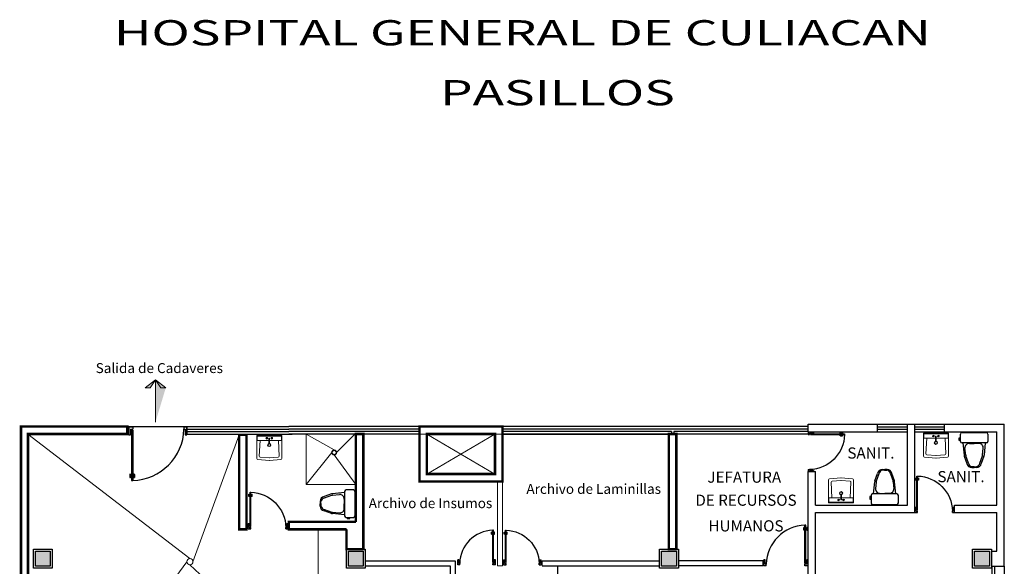
# Model space of a CAD drawing. Extents: x -32561 to -31997, y -2195 to -1679.
# Drawn here: x -32292 to -32273, y -2090 to -2079 of the extents above; entities that cross this region are included whole.
import ezdxf
from ezdxf.enums import TextEntityAlignment as Align

# ---------------------------------------------------------------- set-up
doc = ezdxf.new("R2010")
doc.units = 0
doc.header["$LTSCALE"] = 250
doc.header["$MEASUREMENT"] = 0
doc.layers.get('0').update_dxf_attribs({"linetype": 'CONTINUOUS'})
for name, color, linetype in [('canceleria', 4, 'CONTINUOUS'), ('COLUMNAS', 3, 'CONTINUOUS'), ('MUROS', 1, 'CONTINUOUS'), ('OBRA EXTERIOR', 253, 'CONTINUOUS')]:
    doc.layers.add(name, color=color, linetype=linetype)
doc.layers.add('muebles', color=8, linetype='CONTINUOUS', lineweight=5)
doc.layers.add('TEXTOS', color=7, linetype='CONTINUOUS', lineweight=9)
doc.styles.add('SANSSERIF', font='sas_____.pfb')
doc.styles.get("Standard").update_dxf_attribs({"font": 'romans.shx', "width": 0.9, "height": 12})
doc.styles.add('sw80', font='swissel.ttf', dxfattribs={"height": 0.203})

# ---------------------------------------------------------------- blocks, each defined once
blk = doc.blocks.new('Puerta planta 01')
for p, q in [((0, 0), (0, -0.137)), ((0, 0), (0.069, 0)), ((0, -0.137), (0.029, -0.137)), ((0.029, -0.039), (0.029, -0.137)), ((0.029, -0.039), (0.069, -0.039)), ((0.049, -0.059), (0.049, -0.922)), ((0.049, -0.059), (0.069, -0.059)), ((0.069, 0), (0.069, -0.039)), ((0.069, -0.059), (0.069, -0.922)), ((0.951, 0), (1, 0)), ((0.951, -0.001), (0.951, -0.04)), ((0.951, -0.039), (0.971, -0.039)), ((0.971, -0.039), (0.971, -0.137)), ((0.971, -0.137), (1, -0.137)), ((1, 0), (1, -0.137)), ((0.02, -0.818), (0.02, -0.869)), ((0.024, -0.814), (0.025, -0.814)), ((0.029, -0.818), (0.029, -0.869)), ((0.029, -0.838), (0.039, -0.838)), ((0.039, -0.824), (0.039, -0.838)), ((0.039, -0.824), (0.049, -0.824)), ((0.069, -0.824), (0.078, -0.824)), ((0.078, -0.824), (0.078, -0.838)), ((0.078, -0.838), (0.088, -0.838)), ((0.088, -0.818), (0.088, -0.869)), ((0.092, -0.814), (0.094, -0.814)), ((0.098, -0.818), (0.098, -0.869)), ((0.024, -0.873), (0.025, -0.873)), ((0.029, -0.848), (0.039, -0.848)), ((0.039, -0.848), (0.039, -0.863)), ((0.039, -0.863), (0.049, -0.863)), ((0.049, -0.922), (0.069, -0.922)), ((0.069, -0.863), (0.078, -0.863)), ((0.078, -0.848), (0.078, -0.863)), ((0.078, -0.848), (0.088, -0.848)), ((0.092, -0.873), (0.094, -0.873))]:
    blk.add_line(p, q)
for centre, radius, start, end in [((0.044, -0.015), 0.907, 271.544, 358.456), ((0.024, -0.818), 0.00392, 90, 180), ((0.025, -0.818), 0.00392, 0, 90), ((0.092, -0.818), 0.00392, 90, 180), ((0.094, -0.818), 0.00392, 360, 90), ((0.024, -0.869), 0.00392, 180, 270), ((0.025, -0.869), 0.00392, 270, 0), ((0.092, -0.869), 0.00392, 180, 270), ((0.094, -0.869), 0.00392, 270, 360)]:
    blk.add_arc(centre, radius, start, end)

msp = doc.modelspace()

# ---------------------------------------------------------------- hatches: boundary and pattern name
for points in [[(-32291.778, -2089.664), (-32292.078, -2089.664), (-32292.078, -2089.964), (-32291.778, -2089.964)], [(-32285.478, -2089.664), (-32285.778, -2089.664), (-32285.778, -2089.964), (-32285.478, -2089.964)], [(-32279.178, -2089.664), (-32279.478, -2089.664), (-32279.478, -2089.963), (-32279.178, -2089.963)], [(-32272.878, -2089.664), (-32273.178, -2089.664), (-32273.178, -2089.964), (-32272.878, -2089.964)]]:
    msp.add_hatch(color=256).paths.add_polyline_path(points)
at = {"layer": 'muebles'}
h = msp.add_hatch(color=256, dxfattribs=at)
h.paths.add_polyline_path([(-32289.662, -2086.216), (-32289.554, -2086.379)], flags=17)
h.paths.add_polyline_path([(-32289.87, -2086.379), (-32289.662, -2086.216), (-32289.769, -2086.379)])
h.paths.add_polyline_path([(-32289.662, -2086.216), (-32289.769, -2086.379)], flags=17)
edge = h.paths.add_edge_path()
edge.add_line((-32289.453, -2086.379), (-32289.662, -2086.216))
edge.add_line((-32289.662, -2087.072), (-32289.662, -2086.216))
h = msp.add_hatch(color=256, dxfattribs=at)
h.paths.add_polyline_path([(-32289.662, -2086.216), (-32289.554, -2086.379), (-32289.453, -2086.379)])
h.paths.add_polyline_path([(-32289.662, -2086.216), (-32289.87, -2086.379), (-32289.769, -2086.379)])

# ---------------------------------------------------------------- linework, layer by layer
for p, q in [((-32286.015, -2087.68), (-32285.647, -2087.309)), ((-32273.485, -2087.437), (-32273.485, -2087.386)), ((-32273.485, -2087.386), (-32273.46, -2087.386)), ((-32273.46, -2087.437), (-32273.485, -2087.437)), ((-32273.459, -2087.459), (-32273.459, -2087.309)), ((-32273.429, -2087.279), (-32272.939, -2087.279)), ((-32272.909, -2087.309), (-32272.909, -2087.459)), ((-32272.939, -2087.489), (-32273.429, -2087.489)), ((-32273.409, -2087.489), (-32273.385, -2087.734)), ((-32273.355, -2087.732), (-32273.369, -2087.594)), ((-32273.28, -2087.5), (-32273.185, -2087.5)), ((-32273.091, -2087.5), (-32273.185, -2087.5)), ((-32273.015, -2087.732), (-32273.001, -2087.594)), ((-32272.961, -2087.489), (-32272.985, -2087.734)), ((-32273.383, -2087.753), (-32273.33, -2087.903)), ((-32273.301, -2087.896), (-32273.354, -2087.746)), ((-32273.069, -2087.896), (-32273.016, -2087.746)), ((-32272.987, -2087.753), (-32273.04, -2087.903)), ((-32275.032, -2088.021), (-32274.985, -2088.021)), ((-32274.983, -2088.037), (-32275.03, -2088.037)), ((-32274.987, -2088.037), (-32274.94, -2088.037)), ((-32274.938, -2088.021), (-32274.985, -2088.021)), ((-32273.232, -2087.982), (-32273.185, -2087.982)), ((-32273.183, -2087.967), (-32273.23, -2087.967)), ((-32273.187, -2087.967), (-32273.14, -2087.967)), ((-32273.138, -2087.982), (-32273.185, -2087.982)), ((-32275.183, -2088.251), (-32275.13, -2088.101)), ((-32275.101, -2088.108), (-32275.154, -2088.258)), ((-32274.869, -2088.108), (-32274.816, -2088.258)), ((-32274.787, -2088.251), (-32274.84, -2088.101)), ((-32285.674, -2088.435), (-32285.824, -2088.435)), ((-32275.209, -2088.514), (-32275.185, -2088.27)), ((-32275.155, -2088.271), (-32275.169, -2088.41)), ((-32274.815, -2088.271), (-32274.801, -2088.41)), ((-32274.761, -2088.514), (-32274.785, -2088.27)), ((-32286.117, -2088.513), (-32286.267, -2088.566)), ((-32286.26, -2088.595), (-32286.11, -2088.542)), ((-32285.854, -2088.487), (-32286.098, -2088.511)), ((-32286.097, -2088.541), (-32285.958, -2088.527)), ((-32285.865, -2088.617), (-32285.865, -2088.711)), ((-32285.854, -2088.465), (-32285.854, -2088.955)), ((-32285.644, -2088.955), (-32285.644, -2088.465)), ((-32275.26, -2088.566), (-32275.285, -2088.566)), ((-32275.285, -2088.566), (-32275.285, -2088.618)), ((-32275.285, -2088.618), (-32275.26, -2088.618)), ((-32275.259, -2088.544), (-32275.259, -2088.694)), ((-32274.739, -2088.514), (-32275.229, -2088.514)), ((-32275.08, -2088.503), (-32274.985, -2088.503)), ((-32274.891, -2088.503), (-32274.985, -2088.503)), ((-32274.709, -2088.694), (-32274.709, -2088.544)), ((-32286.347, -2088.664), (-32286.347, -2088.711)), ((-32286.347, -2088.758), (-32286.347, -2088.711)), ((-32286.331, -2088.713), (-32286.331, -2088.666)), ((-32286.331, -2088.709), (-32286.331, -2088.756)), ((-32286.26, -2088.827), (-32286.11, -2088.88)), ((-32285.865, -2088.805), (-32285.865, -2088.711)), ((-32275.229, -2088.724), (-32274.739, -2088.724)), ((-32286.117, -2088.909), (-32286.267, -2088.856)), ((-32285.854, -2088.935), (-32286.098, -2088.911)), ((-32286.097, -2088.881), (-32285.958, -2088.895)), ((-32285.824, -2088.985), (-32285.674, -2088.985)), ((-32285.802, -2088.985), (-32285.802, -2089.011)), ((-32285.802, -2089.011), (-32285.75, -2089.011)), ((-32285.75, -2089.011), (-32285.75, -2088.985))]:
    msp.add_line(p, q)
at = {"lineweight": 5}
for p, q in [((-32284.198, -2087.309), (-32282.828, -2088.114)), ((-32282.828, -2087.309), (-32284.198, -2088.114))]:
    msp.add_line(p, q, dxfattribs=at)
at = {"linetype": 'Continuous'}
for p, q in [((-32282.678, -2087.309), (-32279.328, -2087.309)), ((-32281.573, -2089.959), (-32281.573, -2090.659))]:
    msp.add_line(p, q, dxfattribs=at)
for centre, radius, start, end in [((-32273.429, -2087.309), 0.03, 90, 180), ((-32272.939, -2087.309), 0.03, 0, 90), ((-32273.429, -2087.459), 0.03, 180, 270), ((-32273.284, -2087.586), 0.0855, 87.1852, 185.208), ((-32273.086, -2087.586), 0.0855, 354.792, 92.8148), ((-32272.939, -2087.459), 0.03, 270, 0), ((-32273.285, -2087.732), 0.1, 180.8036, 191.8806), ((-32273.285, -2087.732), 0.07, 179.8826, 191.0593), ((-32273.085, -2087.732), 0.07, 348.9407, 0.1174), ((-32273.085, -2087.732), 0.1, 348.1194, 359.1964), ((-32275.032, -2088.121), 0.1, 90, 168.1194), ((-32275.015, -2088.123), 0.0871, 99.4896, 170.1526), ((-32274.955, -2088.123), 0.0871, 9.8474, 80.5104), ((-32274.938, -2088.121), 0.1, 11.8806, 90), ((-32273.232, -2087.882), 0.1, 191.8806, 270), ((-32273.215, -2087.881), 0.0871, 189.8474, 260.5104), ((-32273.155, -2087.881), 0.0871, 279.4896, 350.1526), ((-32273.138, -2087.882), 0.1, 270, 348.1194), ((-32285.824, -2088.465), 0.03, 90, 180), ((-32285.674, -2088.465), 0.03, 0, 90), ((-32275.085, -2088.271), 0.1, 168.1194, 179.1964), ((-32275.084, -2088.417), 0.0855, 174.792, 272.8148), ((-32275.085, -2088.271), 0.07, 168.9407, 180.1174), ((-32274.886, -2088.417), 0.0855, 267.1852, 5.208), ((-32274.885, -2088.271), 0.07, 359.8826, 11.0593), ((-32274.885, -2088.271), 0.1, 0.8036, 11.8806), ((-32286.247, -2088.664), 0.1, 101.8806, 180), ((-32286.245, -2088.681), 0.0871, 99.8474, 170.5104), ((-32286.097, -2088.611), 0.1, 90.8036, 101.8806), ((-32286.097, -2088.611), 0.07, 89.8826, 101.0593), ((-32285.951, -2088.612), 0.0855, 357.1852, 95.208), ((-32275.229, -2088.544), 0.03, 90, 180), ((-32274.739, -2088.544), 0.03, 0, 90), ((-32286.247, -2088.758), 0.1, 180, 258.1194), ((-32286.245, -2088.741), 0.0871, 189.4896, 260.1526), ((-32285.951, -2088.81), 0.0855, 264.792, 2.8148), ((-32275.229, -2088.694), 0.03, 180, 270), ((-32274.739, -2088.694), 0.03, 270, 0), ((-32286.097, -2088.811), 0.1, 258.1194, 269.1964), ((-32286.097, -2088.811), 0.07, 258.9407, 270.1174), ((-32285.824, -2088.955), 0.03, 180, 270), ((-32285.674, -2088.955), 0.03, 270, 0)]:
    msp.add_arc(centre, radius, start, end)
at = {"layer": 'canceleria', "linetype": 'Continuous'}
for p, q in [((-32289.028, -2087.209), (-32286.975, -2087.209)), ((-32284.348, -2087.209), (-32286.975, -2087.209)), ((-32276.528, -2087.209), (-32282.678, -2087.209)), ((-32275.128, -2087.164), (-32274.528, -2087.164)), ((-32275.128, -2087.214), (-32274.528, -2087.214)), ((-32274.378, -2087.164), (-32273.778, -2087.164)), ((-32274.378, -2087.214), (-32273.778, -2087.214)), ((-32289.028, -2087.259), (-32286.975, -2087.259)), ((-32284.348, -2087.259), (-32286.975, -2087.259)), ((-32279.278, -2087.259), (-32282.678, -2087.259)), ((-32279.278, -2087.259), (-32279.278, -2087.309)), ((-32276.528, -2087.259), (-32279.228, -2087.259)), ((-32279.228, -2087.259), (-32279.228, -2087.309)), ((-32272.828, -2089.964), (-32272.828, -2090.639)), ((-32272.778, -2089.964), (-32272.778, -2090.639)), ((-32272.578, -2089.964), (-32272.578, -2090.639))]:
    msp.add_line(p, q, dxfattribs=at)
at = {"layer": 'COLUMNAS', "linetype": 'Continuous'}
for points in [[(-32291.738, -2089.624), (-32291.738, -2090.004), (-32292.118, -2090.004), (-32292.118, -2089.624)], [(-32285.438, -2089.624), (-32285.438, -2090.004), (-32285.818, -2090.004), (-32285.818, -2089.624)], [(-32279.138, -2089.624), (-32279.138, -2090.004), (-32279.518, -2090.004), (-32279.518, -2089.624)], [(-32272.838, -2089.624), (-32272.838, -2090.004), (-32273.218, -2090.004), (-32273.218, -2089.624)], [(-32291.778, -2089.664), (-32291.778, -2089.964), (-32292.078, -2089.964), (-32292.078, -2089.664)], [(-32285.478, -2089.664), (-32285.478, -2089.964), (-32285.778, -2089.964), (-32285.778, -2089.664)], [(-32279.178, -2089.664), (-32279.178, -2089.964), (-32279.478, -2089.964), (-32279.478, -2089.664)], [(-32272.878, -2089.664), (-32272.878, -2089.964), (-32273.178, -2089.964), (-32273.178, -2089.664)]]:
    msp.add_lwpolyline(points, close=True, dxfattribs=at)
at = {"layer": 'muebles'}
for p, q in [((-32289.87, -2086.379), (-32289.662, -2086.216)), ((-32289.662, -2086.216), (-32289.769, -2086.379)), ((-32289.662, -2086.216), (-32289.769, -2086.379)), ((-32289.662, -2087.072), (-32289.662, -2086.216)), ((-32289.662, -2086.216), (-32289.554, -2086.379)), ((-32289.662, -2086.216), (-32289.554, -2086.379)), ((-32289.453, -2086.379), (-32289.662, -2086.216)), ((-32289.769, -2086.379), (-32289.87, -2086.379)), ((-32289.554, -2086.379), (-32289.453, -2086.379)), ((-32292.228, -2087.309), (-32288.968, -2089.816)), ((-32287.978, -2087.326), (-32288.907, -2089.877)), ((-32286.389, -2092.845), (-32286.389, -2089.226)), ((-32285.818, -2089.624), (-32285.818, -2089.226)), ((-32289.03, -2089.877), (-32290.981, -2092.539)), ((-32288.968, -2089.939), (-32286.389, -2092.333))]:
    msp.add_line(p, q, dxfattribs=at)
at = {"layer": 'muebles', "linetype": 'Continuous'}
for p, q in [((-32287.621, -2087.34), (-32287.121, -2087.34)), ((-32287.621, -2087.801), (-32287.621, -2087.34)), ((-32287.616, -2087.345), (-32287.126, -2087.345)), ((-32287.616, -2087.44), (-32287.616, -2087.345)), ((-32287.616, -2087.35), (-32287.126, -2087.35)), ((-32287.616, -2087.44), (-32287.126, -2087.44)), ((-32287.571, -2087.752), (-32287.556, -2087.44)), ((-32287.378, -2087.395), (-32287.364, -2087.395)), ((-32287.378, -2087.49), (-32287.378, -2087.395)), ((-32287.364, -2087.49), (-32287.364, -2087.395)), ((-32287.186, -2087.44), (-32287.171, -2087.755)), ((-32287.126, -2087.44), (-32287.126, -2087.345)), ((-32287.121, -2087.801), (-32287.121, -2087.34)), ((-32286.628, -2087.309), (-32286.628, -2088.326)), ((-32286.628, -2087.309), (-32286.065, -2087.63)), ((-32273.704, -2087.294), (-32274.204, -2087.294)), ((-32274.204, -2087.756), (-32274.204, -2087.294)), ((-32273.709, -2087.299), (-32274.199, -2087.299)), ((-32274.199, -2087.394), (-32274.199, -2087.299)), ((-32273.709, -2087.304), (-32274.199, -2087.304)), ((-32273.709, -2087.394), (-32274.199, -2087.394)), ((-32274.139, -2087.394), (-32274.154, -2087.71)), ((-32273.947, -2087.349), (-32273.961, -2087.349)), ((-32273.961, -2087.444), (-32273.961, -2087.349)), ((-32273.947, -2087.444), (-32273.961, -2087.444)), ((-32273.947, -2087.444), (-32273.947, -2087.349)), ((-32273.754, -2087.706), (-32273.769, -2087.394)), ((-32273.709, -2087.394), (-32273.709, -2087.299)), ((-32273.704, -2087.756), (-32273.704, -2087.294)), ((-32287.378, -2087.49), (-32287.364, -2087.49)), ((-32287.373, -2087.84), (-32287.603, -2087.821)), ((-32287.373, -2087.79), (-32287.553, -2087.772)), ((-32287.369, -2087.79), (-32287.189, -2087.775)), ((-32287.369, -2087.84), (-32287.139, -2087.821)), ((-32286.628, -2088.326), (-32286.115, -2087.68)), ((-32285.628, -2088.326), (-32286.065, -2087.73)), ((-32273.955, -2087.794), (-32274.185, -2087.776)), ((-32273.955, -2087.744), (-32274.135, -2087.73)), ((-32273.952, -2087.744), (-32273.772, -2087.726)), ((-32273.952, -2087.794), (-32273.722, -2087.776)), ((-32276.113, -2088.23), (-32276.113, -2088.691)), ((-32275.865, -2088.192), (-32276.095, -2088.21)), ((-32275.861, -2088.192), (-32275.631, -2088.21)), ((-32275.613, -2088.23), (-32275.613, -2088.691)), ((-32285.628, -2088.326), (-32286.628, -2088.326)), ((-32276.048, -2088.591), (-32276.063, -2088.276)), ((-32275.865, -2088.242), (-32276.045, -2088.256)), ((-32275.861, -2088.242), (-32275.681, -2088.26)), ((-32275.663, -2088.28), (-32275.678, -2088.591)), ((-32276.108, -2088.591), (-32276.108, -2088.686)), ((-32275.618, -2088.591), (-32276.108, -2088.591)), ((-32275.87, -2088.541), (-32275.87, -2088.636)), ((-32275.856, -2088.541), (-32275.87, -2088.541)), ((-32275.856, -2088.636), (-32275.87, -2088.636)), ((-32275.856, -2088.541), (-32275.856, -2088.636)), ((-32275.618, -2088.591), (-32275.618, -2088.686)), ((-32275.613, -2088.691), (-32276.113, -2088.691)), ((-32275.618, -2088.681), (-32276.108, -2088.681)), ((-32275.618, -2088.686), (-32276.108, -2088.686))]:
    msp.add_line(p, q, dxfattribs=at)
for centre, radius in [((-32287.421, -2087.395), 0.0181), ((-32287.421, -2087.395), 0.0124), ((-32287.321, -2087.395), 0.0181), ((-32287.321, -2087.395), 0.0122), ((-32274.004, -2087.349), 0.0181), ((-32274.004, -2087.349), 0.0122), ((-32273.904, -2087.349), 0.0181), ((-32273.904, -2087.349), 0.0124), ((-32287.371, -2087.53), 0.0327), ((-32287.371, -2087.53), 0.0225), ((-32286.065, -2087.68), 0.05), ((-32286.065, -2087.68), 0.04), ((-32273.954, -2087.484), 0.0327), ((-32273.954, -2087.484), 0.0225), ((-32275.913, -2088.636), 0.0181), ((-32275.913, -2088.636), 0.0122), ((-32275.863, -2088.501), 0.0327), ((-32275.863, -2088.501), 0.0225), ((-32275.813, -2088.636), 0.0181), ((-32275.813, -2088.636), 0.0124)]:
    msp.add_circle(centre, radius, dxfattribs=at)
at = {"layer": 'muebles'}
msp.add_circle((-32288.968, -2089.877), 0.0615, dxfattribs=at)
at = {"layer": 'muebles', "linetype": 'Continuous'}
for centre, start, end in [((-32287.601, -2087.801), 180, 265.4261), ((-32287.551, -2087.752), 180, 264.2894), ((-32287.371, -2087.77), 264.2894, 274.5739), ((-32287.371, -2087.82), 265.4261, 274.5739), ((-32287.191, -2087.755), 274.5739, 0), ((-32287.141, -2087.801), 274.5739, 0), ((-32274.184, -2087.756), 180, 265.4261), ((-32274.134, -2087.71), 180, 265.4261), ((-32273.954, -2087.724), 265.4261, 275.7106), ((-32273.954, -2087.774), 265.4261, 274.5739), ((-32273.774, -2087.706), 275.7106, 0), ((-32273.724, -2087.756), 274.5739, 0), ((-32276.093, -2088.23), 94.5739, 180), ((-32275.863, -2088.212), 85.4261, 94.5739), ((-32275.633, -2088.23), 0, 85.4261), ((-32276.043, -2088.276), 94.5739, 180), ((-32275.863, -2088.262), 84.2894, 94.5739), ((-32275.683, -2088.28), 0, 84.2894)]:
    msp.add_arc(centre, 0.02, start, end, dxfattribs=at)
at = {"layer": 'MUROS', "linetype": 'Continuous'}
for p, q in [((-32290.228, -2087.159), (-32292.378, -2087.159)), ((-32292.378, -2094.389), (-32292.378, -2087.159)), ((-32290.228, -2087.309), (-32290.228, -2087.159)), ((-32290.228, -2087.159), (-32286.975, -2087.159)), ((-32289.028, -2087.309), (-32289.028, -2087.159)), ((-32283.828, -2087.159), (-32286.975, -2087.159)), ((-32284.348, -2088.264), (-32284.348, -2087.159)), ((-32276.528, -2087.159), (-32283.828, -2087.159)), ((-32282.678, -2088.264), (-32282.678, -2087.159)), ((-32276.528, -2087.264), (-32276.528, -2087.114)), ((-32276.528, -2087.114), (-32275.128, -2087.114)), ((-32275.128, -2087.114), (-32274.528, -2087.114)), ((-32275.128, -2087.264), (-32275.128, -2087.114)), ((-32274.528, -2088.739), (-32274.528, -2087.114)), ((-32274.528, -2087.114), (-32274.378, -2087.114)), ((-32274.378, -2088.889), (-32274.378, -2087.114)), ((-32274.378, -2087.114), (-32273.778, -2087.114)), ((-32273.778, -2087.264), (-32273.778, -2087.114)), ((-32273.778, -2087.114), (-32272.578, -2087.114)), ((-32272.578, -2089.964), (-32272.578, -2087.114)), ((-32290.228, -2087.309), (-32292.228, -2087.309)), ((-32292.228, -2091.389), (-32292.228, -2087.309)), ((-32289.028, -2087.309), (-32287.828, -2087.309)), ((-32287.978, -2087.309), (-32286.912, -2087.309)), ((-32287.978, -2087.309), (-32287.978, -2089.226)), ((-32287.828, -2087.309), (-32287.828, -2089.226)), ((-32284.348, -2087.309), (-32286.975, -2087.309)), ((-32285.628, -2089.076), (-32285.628, -2087.309)), ((-32285.478, -2089.624), (-32285.478, -2087.309)), ((-32284.198, -2088.114), (-32284.198, -2087.309)), ((-32284.198, -2087.309), (-32283.828, -2087.309)), ((-32283.828, -2087.309), (-32283.678, -2087.309)), ((-32282.828, -2087.309), (-32283.828, -2087.309)), ((-32282.828, -2088.114), (-32282.828, -2087.309)), ((-32276.528, -2087.309), (-32282.678, -2087.309)), ((-32279.328, -2089.624), (-32279.328, -2087.309)), ((-32279.328, -2087.309), (-32279.178, -2087.309)), ((-32279.178, -2089.624), (-32279.178, -2087.309)), ((-32276.528, -2087.264), (-32275.128, -2087.264)), ((-32275.128, -2087.264), (-32274.528, -2087.264)), ((-32274.378, -2087.264), (-32273.778, -2087.264)), ((-32273.778, -2087.264), (-32272.728, -2087.264)), ((-32272.728, -2088.739), (-32272.728, -2087.264)), ((-32284.198, -2088.114), (-32282.828, -2088.114)), ((-32276.528, -2094.389), (-32276.528, -2088.064)), ((-32276.528, -2088.064), (-32276.378, -2088.064)), ((-32276.378, -2088.739), (-32276.378, -2088.064)), ((-32284.348, -2088.264), (-32282.678, -2088.264)), ((-32276.378, -2088.739), (-32274.528, -2088.739)), ((-32273.578, -2088.889), (-32273.578, -2088.739)), ((-32273.578, -2088.739), (-32272.728, -2088.739)), ((-32276.378, -2094.389), (-32276.378, -2088.889)), ((-32276.378, -2088.889), (-32274.378, -2088.889)), ((-32273.578, -2088.889), (-32272.728, -2088.889)), ((-32272.728, -2089.664), (-32272.728, -2088.889)), ((-32287.828, -2089.226), (-32287.978, -2089.226)), ((-32285.628, -2089.076), (-32286.978, -2089.076)), ((-32286.978, -2089.076), (-32286.978, -2089.226)), ((-32285.818, -2089.226), (-32286.978, -2089.226)), ((-32285.818, -2089.624), (-32285.818, -2089.226)), ((-32272.838, -2089.664), (-32272.728, -2089.664)), ((-32277.428, -2089.963), (-32277.428, -2089.863)), ((-32272.838, -2089.964), (-32272.578, -2089.964))]:
    msp.add_line(p, q, dxfattribs=at)
at = {"layer": 'MUROS', "lineweight": 5}
for p, q in [((-32284.198, -2087.309), (-32284.348, -2087.309)), ((-32282.678, -2087.309), (-32282.828, -2087.309)), ((-32282.778, -2089.959), (-32282.778, -2088.264)), ((-32282.678, -2089.959), (-32282.678, -2088.264)), ((-32281.878, -2089.959), (-32281.878, -2089.859))]:
    msp.add_line(p, q, dxfattribs=at)
at = {"layer": 'MUROS'}
for p, q in [((-32285.438, -2089.859), (-32283.628, -2089.859)), ((-32285.438, -2089.959), (-32283.728, -2089.959)), ((-32283.728, -2089.959), (-32283.728, -2091.539)), ((-32283.628, -2089.859), (-32283.628, -2091.539)), ((-32281.878, -2089.859), (-32279.518, -2089.859)), ((-32281.878, -2089.959), (-32279.518, -2089.959)), ((-32277.421, -2089.863), (-32279.138, -2089.863)), ((-32277.428, -2089.963), (-32279.138, -2089.963))]:
    msp.add_line(p, q, dxfattribs=at)
at = {"layer": 'MUROS', "lineweight": 5, "const_width": 0.05}
for points in [[(-32285.478, -2094.239), (-32285.478, -2095.664), (-32285.628, -2095.664), (-32285.628, -2094.389), (-32292.369, -2094.389), (-32292.369, -2087.159), (-32290.228, -2087.159), (-32290.228, -2087.309), (-32292.228, -2087.309), (-32292.228, -2094.239), (-32287.978, -2094.239), (-32287.978, -2094.239), (-32287.828, -2094.239), (-32287.828, -2094.239), (-32285.628, -2094.239)], [(-32285.818, -2089.226), (-32285.818, -2089.624), (-32285.478, -2089.624), (-32285.478, -2087.309), (-32285.628, -2087.309), (-32285.628, -2089.076)], [(-32285.628, -2089.076), (-32286.978, -2089.076), (-32286.978, -2089.226), (-32285.818, -2089.226)]]:
    msp.add_lwpolyline(points, dxfattribs=at)
for points in [[(-32284.348, -2087.159), (-32282.678, -2087.159), (-32282.678, -2088.264), (-32284.348, -2088.264)], [(-32287.978, -2089.226), (-32287.978, -2087.326), (-32287.828, -2087.326), (-32287.828, -2089.226)], [(-32284.198, -2087.309), (-32282.828, -2087.309), (-32282.828, -2088.114), (-32284.198, -2088.114)], [(-32279.178, -2089.624), (-32279.178, -2087.309), (-32279.328, -2087.309), (-32279.328, -2089.624)]]:
    msp.add_lwpolyline(points, close=True, dxfattribs=at)
at = {"layer": 'OBRA EXTERIOR', "lineweight": 5}
msp.add_line((-32282.778, -2089.959), (-32282.678, -2089.959), dxfattribs=at)

# ---------------------------------------------------------------- block references
at = {"xscale": 1.169723902217811, "yscale": 1.169723902217811, "zscale": 1.169723902217811}
msp.add_blockref('Puerta planta 01', (-32290.2, -2087.165), dxfattribs=at)
for p, xscale, yscale, zscale, rotation in [((-32276.528, -2087.267), -0.7973281138984021, 0.7973281138984021, 0.7973281138991287, 90), ((-32274.378, -2088.889), -0.7973281138984021, 0.7973281138984021, 0.7973281138991287, 180), ((-32287.796, -2089.218), -0.7986741641070694, 0.7986741641070694, 0.7986741641088109, 180), ((-32276.528, -2089.963), 0.8868433277966687, 0.8868433277893928, 0.8868433277880508, 180), ((-32282.821, -2089.94), 0.7548295207816409, 0.7548295207743649, 0.7548295207733968, 180), ((-32282.656, -2089.94), -0.7548295207816409, 0.7548295207743649, 0.7548295207733968, 180)]:
    msp.add_blockref('Puerta planta 01', p, dxfattribs=dict(xscale=xscale, yscale=yscale, zscale=zscale, rotation=rotation))

# ---------------------------------------------------------------- texts
at = {"layer": 'TEXTOS', "style": 'SANSSERIF', "width": 1.5}
for s, height, p in [('HOSPITAL GENERAL DE CULIACAN', 0.50726, (-32290.497, -2079.492)), ('PASILLOS', 0.5073, (-32283.935, -2080.698))]:
    msp.add_text(s, height=height, dxfattribs=at).set_placement(p)
at = {"layer": 'TEXTOS'}
for s, p in [('Salida de Cadaveres', (-32289.583, -2085.983)), ('Archivo de Laminillas', (-32280.841, -2088.413)), ('Archivo de Insumos', (-32284.126, -2088.7))]:
    msp.add_text(s, height=0.2, dxfattribs=at).set_placement(p, align=Align.MIDDLE_CENTER)
at = {"layer": 'TEXTOS', "style": 'sw80'}
for s, p in [('SANIT.', (-32275.262, -2087.691)), ('JEFATURA ', (-32277.776, -2088.176)), ('SANIT.', (-32273.449, -2088.166)), ('DE RECURSOS', (-32277.776, -2088.64)), ('HUMANOS', (-32277.776, -2089.156))]:
    msp.add_text(s, height=0.2245, dxfattribs=at).set_placement(p, align=Align.MIDDLE_CENTER)

doc.saveas('drawing.dxf')
